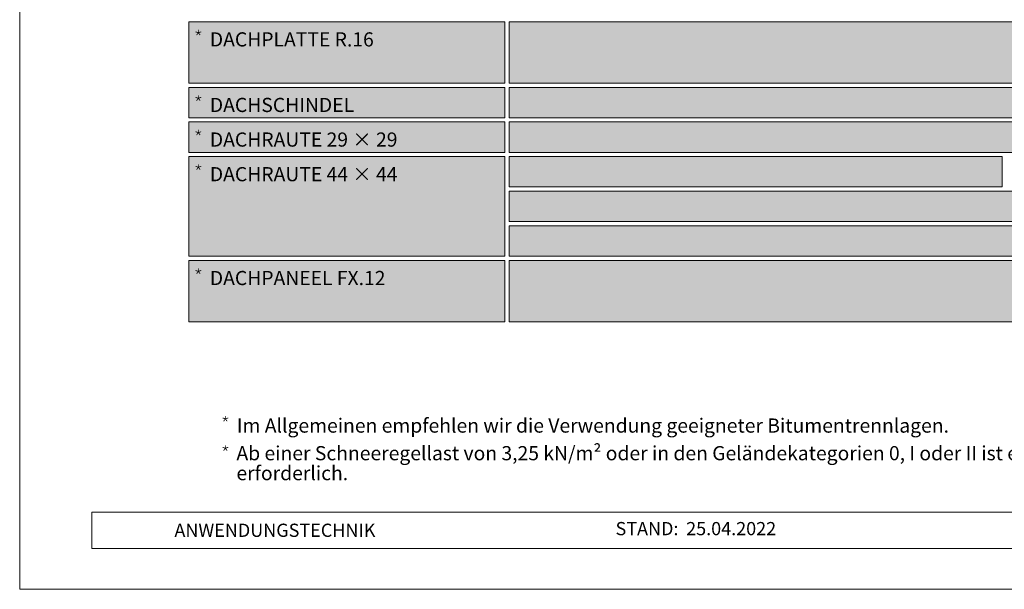
# Model space of a CAD drawing. Units: millimetres. Extents: x -19674 to 49424, y 0 to 4832.
# Drawn here: x -18739 to -18357, y 0 to 221 of the extents above; entities that cross this region are included whole.
import ezdxf

# ---------------------------------------------------------------- set-up
doc = ezdxf.new("R2010")
doc.units = ezdxf.units.MM
for name, color, linetype, lineweight, true_color in [('07_Mauerwerkschraffur', 7, 'Continuous', 13, 0xdce6eb), ('08_Bemassung', 7, 'Continuous', 5, 0x505f69), ('10_Blattrahmen', 7, 'Continuous', 20, 0x000000), ('99_Text_1_DE', 7, 'Continuous', 25, 0xe1000f), ('99_Text_3_DE', 7, 'Continuous', 5, 0x505f69)]:
    doc.layers.add(name, color=color, linetype=linetype, lineweight=lineweight, true_color=true_color)
doc.layers.add('99_Text_2_DE', color=7, linetype='Continuous')
doc.styles.add('Arial', font='arial.ttf')
doc.styles.get("Standard").update_dxf_attribs({"font": 'arial.ttf'})

# ---------------------------------------------------------------- blocks, each defined once
blk = doc.blocks.new('*U186')
at = {"const_width": 0.308}
blk.add_lwpolyline([(0, 0.58), (0, -0.58)], dxfattribs=at)
blk = doc.blocks.new('*U188')
at = {"layer": '99_Text_3_DE', "color": 0, "linetype": 'ByBlock', "lineweight": -2, "transparency": 16777216}
for p, rotation in [((9766.66, 81.27), 72), ((9766.87, 80.62), 144), ((9767.56, 80.62), 216), ((9767.77, 81.27), 288)]:
    blk.add_blockref('*U186', p, dxfattribs=dict(at, rotation=rotation))
blk.add_blockref('*U186', (9767.21, 81.67), dxfattribs=at)
blk = doc.blocks.new('*U189')
at = {"const_width": 0.308}
blk.add_lwpolyline([(0, 0.58), (0, -0.58)], dxfattribs=at)
blk = doc.blocks.new('*U190')
at = {"layer": '99_Text_1_DE', "color": 0, "linetype": 'ByBlock', "lineweight": -2, "transparency": 16777216}
for p, rotation in [((9766.66, 81.27), 72), ((9766.87, 80.62), 144), ((9767.56, 80.62), 216), ((9767.77, 81.27), 288)]:
    blk.add_blockref('*U189', p, dxfattribs=dict(at, rotation=rotation))
blk.add_blockref('*U189', (9767.21, 81.67), dxfattribs=at)
blk = doc.blocks.new('*U209')
at = {"const_width": 0.308}
blk.add_lwpolyline([(0, 0.58), (0, -0.58)], dxfattribs=at)
blk = doc.blocks.new('*U210')
at = {"layer": '99_Text_2_DE', "color": 0, "linetype": 'ByBlock', "lineweight": -2, "transparency": 16777216}
for p, rotation in [((9766.66, 81.27), 72), ((9766.87, 80.62), 144), ((9767.56, 80.62), 216), ((9767.77, 81.27), 288)]:
    blk.add_blockref('*U209', p, dxfattribs=dict(at, rotation=rotation))
blk.add_blockref('*U209', (9767.21, 81.67), dxfattribs=at)
blk = doc.blocks.new('*U211')
at = {"const_width": 0.308}
blk.add_lwpolyline([(0, 0.58), (0, -0.58)], dxfattribs=at)
blk = doc.blocks.new('*U212')
at = {"layer": '99_Text_2_DE', "color": 0, "linetype": 'ByBlock', "lineweight": -2, "transparency": 16777216}
for p, rotation in [((9766.66, 81.27), 72), ((9766.87, 80.62), 144), ((9767.56, 80.62), 216), ((9767.77, 81.27), 288)]:
    blk.add_blockref('*U211', p, dxfattribs=dict(at, rotation=rotation))
blk.add_blockref('*U211', (9767.21, 81.67), dxfattribs=at)
blk = doc.blocks.new('*U213')
at = {"const_width": 0.308}
blk.add_lwpolyline([(0, 0.58), (0, -0.58)], dxfattribs=at)
blk = doc.blocks.new('*U214')
at = {"layer": '99_Text_2_DE', "color": 0, "linetype": 'ByBlock', "lineweight": -2, "transparency": 16777216}
for p, rotation in [((9766.66, 81.27), 72), ((9766.87, 80.62), 144), ((9767.56, 80.62), 216), ((9767.77, 81.27), 288)]:
    blk.add_blockref('*U213', p, dxfattribs=dict(at, rotation=rotation))
blk.add_blockref('*U213', (9767.21, 81.67), dxfattribs=at)
blk = doc.blocks.new('*U215')
at = {"const_width": 0.308}
blk.add_lwpolyline([(0, 0.58), (0, -0.58)], dxfattribs=at)
blk = doc.blocks.new('*U216')
at = {"layer": '99_Text_2_DE', "color": 0, "linetype": 'ByBlock', "lineweight": -2, "transparency": 16777216}
for p, rotation in [((9766.66, 81.27), 72), ((9766.87, 80.62), 144), ((9767.56, 80.62), 216), ((9767.77, 81.27), 288)]:
    blk.add_blockref('*U215', p, dxfattribs=dict(at, rotation=rotation))
blk.add_blockref('*U215', (9767.21, 81.67), dxfattribs=at)
blk = doc.blocks.new('*U205')
at = {"const_width": 0.308}
blk.add_lwpolyline([(0, 0.58), (0, -0.58)], dxfattribs=at)
blk = doc.blocks.new('*U206')
at = {"layer": '99_Text_2_DE', "color": 0, "linetype": 'ByBlock', "lineweight": -2, "transparency": 16777216}
for p, rotation in [((9766.66, 81.27), 72), ((9766.87, 80.62), 144), ((9767.56, 80.62), 216), ((9767.77, 81.27), 288)]:
    blk.add_blockref('*U205', p, dxfattribs=dict(at, rotation=rotation))
blk.add_blockref('*U205', (9767.21, 81.67), dxfattribs=at)
blk = doc.blocks.new('A$C303698f2')
at = {"layer": '10_Blattrahmen'}
for p, q in [((666.01, -440.96), (28.02, -440.96)), ((28.02, -440.96), (28.02, -455.06)), ((28.02, -455.06), (666.01, -455.06))]:
    blk.add_line(p, q, dxfattribs=at)
blk.add_lwpolyline([(666.01, -470.92), (666.01, 0), (0, 0), (0, -470.92)], close=True, dxfattribs=at)

msp = doc.modelspace()

# ---------------------------------------------------------------- hatches: boundary and pattern name
at = {"layer": '07_Mauerwerkschraffur'}
h = msp.add_hatch(color=256, dxfattribs=at)
h.dxf.hatch_style = 1
h.paths.add_polyline_path([(-18549.16, 220.238), (-18254.832, 220.238), (-18254.832, 196.446), (-18549.16, 196.446)])
h = msp.add_hatch(color=256, dxfattribs=at)
h.dxf.hatch_style = 1
h.paths.add_polyline_path([(-18549.16, 194.803), (-18186.175, 194.803), (-18186.175, 183.012), (-18549.16, 183.012)])
h = msp.add_hatch(color=256, dxfattribs=at)
h.dxf.hatch_style = 1
h.paths.add_polyline_path([(-18549.16, 181.369), (-18220.503, 181.369), (-18220.503, 169.577), (-18549.16, 169.577)])
h = msp.add_hatch(color=256, dxfattribs=at)
h.dxf.hatch_style = 1
h.paths.add_polyline_path([(-18549.16, 167.934), (-18357.818, 167.934), (-18357.818, 156.142), (-18549.16, 156.142)])
h = msp.add_hatch(color=256, dxfattribs=at)
h.dxf.hatch_style = 1
h.paths.add_polyline_path([(-18549.16, 154.499), (-18323.489, 154.499), (-18323.489, 142.707), (-18549.16, 142.707)])
h = msp.add_hatch(color=256, dxfattribs=at)
h.dxf.hatch_style = 1
h.paths.add_polyline_path([(-18549.16, 141.064), (-18289.16, 141.064), (-18289.16, 129.272), (-18549.16, 129.272)])
h = msp.add_hatch(color=256, dxfattribs=at)
h.dxf.hatch_style = 1
h.paths.add_polyline_path([(-18549.16, 127.63), (-18254.832, 127.63), (-18254.832, 103.838), (-18549.16, 103.838)])
at = {"layer": '08_Bemassung'}
h = msp.add_hatch(color=256, dxfattribs=at)
h.dxf.hatch_style = 1
h.paths.add_polyline_path([(-18673.488, 220.238), (-18550.803, 220.238), (-18550.803, 196.446), (-18673.488, 196.446)])
h = msp.add_hatch(color=256, dxfattribs=at)
h.dxf.hatch_style = 1
h.paths.add_polyline_path([(-18673.488, 194.803), (-18550.803, 194.803), (-18550.803, 183.012), (-18673.488, 183.012)])
h = msp.add_hatch(color=256, dxfattribs=at)
h.dxf.hatch_style = 1
h.paths.add_polyline_path([(-18673.488, 181.369), (-18550.803, 181.369), (-18550.803, 169.577), (-18673.488, 169.577)])
h = msp.add_hatch(color=256, dxfattribs=at)
h.dxf.hatch_style = 1
h.paths.add_polyline_path([(-18673.488, 167.934), (-18550.803, 167.934), (-18550.803, 129.272), (-18673.488, 129.272)])
h = msp.add_hatch(color=256, dxfattribs=at)
h.dxf.hatch_style = 1
h.paths.add_polyline_path([(-18673.488, 127.63), (-18550.803, 127.63), (-18550.803, 103.838), (-18673.488, 103.838)])

# ---------------------------------------------------------------- linework, layer by layer
at = {"layer": '07_Mauerwerkschraffur'}
for points in [[(-18549.16, 220.238), (-18254.832, 220.238), (-18254.832, 196.446), (-18549.16, 196.446)], [(-18549.16, 194.803), (-18186.175, 194.803), (-18186.175, 183.012), (-18549.16, 183.012)], [(-18549.16, 181.369), (-18220.503, 181.369), (-18220.503, 169.577), (-18549.16, 169.577)], [(-18549.16, 167.934), (-18357.818, 167.934), (-18357.818, 156.142), (-18549.16, 156.142)], [(-18549.16, 154.499), (-18323.489, 154.499), (-18323.489, 142.707), (-18549.16, 142.707)], [(-18549.16, 141.064), (-18289.16, 141.064), (-18289.16, 129.272), (-18549.16, 129.272)], [(-18549.16, 127.63), (-18254.832, 127.63), (-18254.832, 103.838), (-18549.16, 103.838)]]:
    msp.add_lwpolyline(points, close=True, dxfattribs=at)
at = {"layer": '08_Bemassung'}
for points in [[(-18673.488, 220.238), (-18550.803, 220.238), (-18550.803, 196.446), (-18673.488, 196.446)], [(-18673.488, 194.803), (-18550.803, 194.803), (-18550.803, 183.012), (-18673.488, 183.012)], [(-18673.488, 181.369), (-18550.803, 181.369), (-18550.803, 169.577), (-18673.488, 169.577)], [(-18673.488, 167.934), (-18550.803, 167.934), (-18550.803, 129.272), (-18673.488, 129.272)], [(-18673.488, 127.63), (-18550.803, 127.63), (-18550.803, 103.838), (-18673.488, 103.838)]]:
    msp.add_lwpolyline(points, close=True, dxfattribs=at)

# ---------------------------------------------------------------- block references
msp.add_blockref('A$C303698f2', (-18739.157, 470.915))
at = {"layer": '99_Text_1_DE'}
msp.add_blockref('*U190', (-28426.531, -26.344), dxfattribs=at)
at = {"layer": '99_Text_2_DE'}
for name, p in [('*U206', (-28437.02, 134.916)), ('*U216', (-28437.02, 109.477)), ('*U214', (-28437.02, 96.144)), ('*U212', (-28437.02, 82.722)), ('*U210', (-28437.02, 42.295))]:
    msp.add_blockref(name, p, dxfattribs=at)
at = {"layer": '99_Text_3_DE'}
msp.add_blockref('*U188', (-28426.531, -14.935), dxfattribs=at)

# ---------------------------------------------------------------- texts
at = {"layer": '99_Text_1_DE', "insert": (-18655.025, 55.577), "char_height": 5.5, "attachment_point": 1, "line_spacing_factor": 0.843429}
msp.add_mtext_dynamic_manual_height_columns('Ab einer Schneeregellast von 3,25\\~kN/m² oder in den Geländekategorien 0, I oder II ist eine Verlegung auf Vollschalung lt. nationalen Vorgaben mit Bitumentrennlage erforderlich.', width=575.17102, gutter_width=12.5, heights=[29.947], dxfattribs=at)
at = {"layer": '99_Text_2_DE', "char_height": 5.5, "attachment_point": 4, "line_spacing_factor": 0.843429}
for s, insert in [('DACHPLATTE R.16', (-18665.352, 213.412)), ('DACHSCHINDEL', (-18665.352, 187.977)), ('DACHRAUTE 29 × 29', (-18665.352, 174.542)), ('DACHRAUTE 44 × 44', (-18665.352, 161.108)), ('DACHPANEEL\xa0FX.12', (-18665.352, 120.803))]:
    msp.add_mtext_dynamic_manual_height_columns(s, width=464.91873, gutter_width=12.5, heights=[0], dxfattribs=dict(at, insert=insert))
at = {"layer": '99_Text_2_DE', "style": 'Arial'}
for s, width, gutter_width, insert, char_height, attachment_point in [('ANWENDUNGSTECHNIK', 133.14851, 12.5, (-18679.104, 22.908), 5.12561, 4), ('STAND:', 85.30825, 8.009, (-18483.468, 23.554), 5.1256, 6), ('25.04.2022', 38.45364, 8.009, (-18480.48, 23.554), 5.1256, 4)]:
    msp.add_mtext_dynamic_manual_height_columns(s, width=width, gutter_width=gutter_width, heights=[0], dxfattribs=dict(at, insert=insert, char_height=char_height, attachment_point=attachment_point))
at = {"layer": '99_Text_3_DE', "insert": (-18654.86, 63.551), "char_height": 5.5, "attachment_point": 4, "line_spacing_factor": 0.843429}
msp.add_mtext_dynamic_manual_height_columns('Im Allgemeinen empfehlen wir die Verwendung geeigneter Bitumentrennlagen.', width=464.91873, gutter_width=12.5, heights=[0], dxfattribs=at)

doc.saveas('drawing.dxf')
